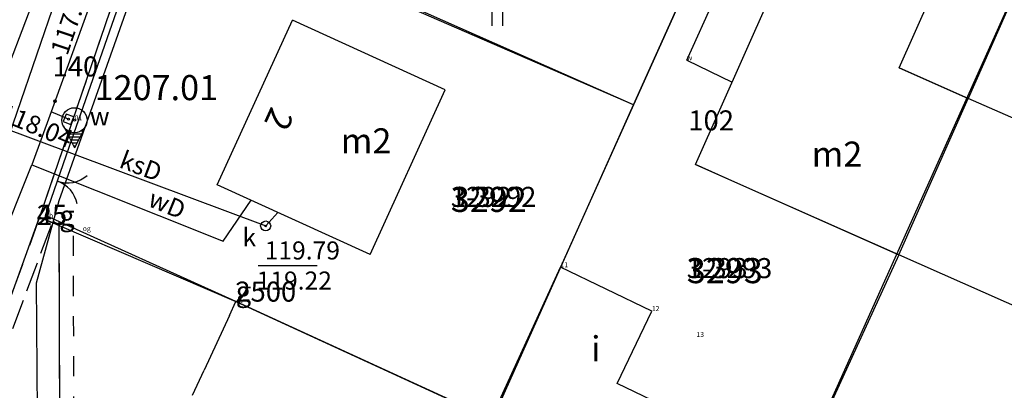
# Model space of a CAD drawing. Extents: x 4478875 to 4479318, y 5790386 to 5790716.
# Drawn here: x 4479006 to 4479055, y 5790628 to 5790646 of the extents above; entities that cross this region are included whole.
import ezdxf
from ezdxf.enums import TextEntityAlignment as Align

# ---------------------------------------------------------------- set-up
doc = ezdxf.new("R2010")
doc.units = 0
doc.header["$MEASUREMENT"] = 0
for name, pattern in [('1', [0]), ('4', [2.5, 1.5, -1]), ('BGS', [7.5, 7.5]), ('BGZ', [2, 1, -1]), ('BUD', [0]), ('KOC', [2, 1.5, -0.5]), ('KOJ', [0]), ('UPE', [0]), ('UPK', [0]), ('UPW', [0]), ('WJD', [0])]:
    doc.linetypes.add(name, pattern=pattern)
doc.layers.get('0').update_dxf_attribs({"color": 31, "linetype": 'CONTINUOUS'})
for name, color, linetype in [('EADTD', 31, 'CONTINUOUS'), ('EBTPO', 31, 'CONTINUOUS'), ('EBUOA', 31, 'CONTINUOUS'), ('EBUPP', 2, 'CONTINUOUS'), ('EDZPD', 31, 'CONTINUOUS'), ('EDZTD', 104, 'CONTINUOUS'), ('GRANICEDZ', 104, 'CONTINUOUS'), ('GRANICESIE', 104, 'CONTINUOUS'), ('KONTURY', 31, 'CONTINUOUS'), ('PKT-EW', 31, 'CONTINUOUS'), ('PKT-SYT', 31, 'CONTINUOUS'), ('SDRPK', 31, 'CONTINUOUS'), ('SZNPS', 31, 'CONTINUOUS'), ('SZOPO', 104, 'CONTINUOUS'), ('SZZPZ', 72, 'CONTINUOUS'), ('UEEPOW', 1, 'CONTINUOUS'), ('UKKOA', 5, 'CONTINUOUS'), ('UKKOC', 5, 'CONTINUOUS'), ('UKKOO', 5, 'CONTINUOUS'), ('UKKPA', 5, 'CONTINUOUS'), ('UKKPOR', 5, 'CONTINUOUS'), ('UWWOA', 6, 'CONTINUOUS'), ('UWWOC', 6, 'CONTINUOUS'), ('UWWOO', 6, 'CONTINUOUS'), ('UWWPA', 6, 'CONTINUOUS'), ('UWWPO', 6, 'CONTINUOUS')]:
    doc.layers.add(name, color=color, linetype=linetype)

# ---------------------------------------------------------------- blocks, each defined once
blk = doc.blocks.new('OSJ')
for p, q in [((-0.5567, -0.2841), (0, -1.375)), ((-0.50915, -0.37725), (-0.4983, -0.37725)), ((0.5567, -0.2841), (0, -1.375)), ((0.4983, -0.37725), (0.50915, -0.37725)), ((-0.4326, -0.52725), (-0.3356, -0.52725)), ((-0.35605, -0.67725), (0.35605, -0.67725)), ((-0.2795, -0.82725), (0.2795, -0.82725)), ((-0.20295, -0.97725), (0.20295, -0.97725)), ((0.3356, -0.52725), (0.4326, -0.52725)), ((-0.12645, -1.12725), (0.12645, -1.12725)), ((-0.0499, -1.27725), (0.0499, -1.27725))]:
    blk.add_line(p, q)
for radius in [0.625, 0.045]:
    blk.add_circle((0, 0), radius)
blk = doc.blocks.new('BGB')
for centre, start, end in [((-1.5, 0.000012), 359.999546, 60), ((1.5, 0.000012), 120, 180.000454)]:
    blk.add_arc(centre, 1.5, start, end)
blk = doc.blocks.new('TRA1')
for p, q in [((-0.2625, -0.375), (-0.2625, 0.375)), ((0.2625, -0.375), (0.2625, 0.375))]:
    blk.add_line(p, q)
blk = doc.blocks.new('WLZ')
for radius in [0.25, 0.045]:
    blk.add_circle((0, 0), radius)
blk = doc.blocks.new('UGW')
blk.add_circle((0, 0), 0.0625)
blk = doc.blocks.new('ZAS')
for p, q in [((-0.2, 0.2), (-0.2, -0.2)), ((0.2, 0.2), (-0.2, 0.2)), ((0.2, -0.2), (0.2, 0.2)), ((-0.2, -0.2), (0.2, -0.2))]:
    blk.add_line(p, q)
blk.add_circle((0, 0), 0.045)

msp = doc.modelspace()

# ---------------------------------------------------------------- linework, layer by layer
at = {"layer": 'EBTPO', "linetype": 'WJD'}
msp.add_line((4479057.6, 5790651.24), (4479053.56, 5790642.11), dxfattribs=at)
at = {"layer": 'EBUPP', "linetype": '1'}
for p, q in [((4479039.99, 5790638.81), (4479046, 5790652.35)), ((4479050.13, 5790643.63), (4479052.68, 5790649.39)), ((4479016.17, 5790637.8), (4479019.91, 5790646.01)), ((4479027.52, 5790642.54), (4479019.91, 5790646.01)), ((4479053.56, 5790642.11), (4479050.13, 5790643.63)), ((4479050.13, 5790643.63), (4479053.56, 5790642.11)), ((4479023.79, 5790634.33), (4479027.52, 5790642.54)), ((4479050.11, 5790634.32), (4479053.56, 5790642.11)), ((4479061.82, 5790638.45), (4479053.56, 5790642.11)), ((4479041.94, 5790637.94), (4479039.99, 5790638.81)), ((4479039.99, 5790638.81), (4479050.11, 5790634.32)), ((4479023.79, 5790634.33), (4479016.17, 5790637.8)), ((4479050.11, 5790634.32), (4479041.94, 5790637.94)), ((4479058.36, 5790630.66), (4479050.11, 5790634.32))]:
    msp.add_line(p, q, dxfattribs=at)
at = {"layer": 'EBUPP', "linetype": 'BUD'}
for p, q in [((4479029.81, 5790626.16), (4479033.26, 5790633.69)), ((4479037.81, 5790631.51), (4479033.26, 5790633.69)), ((4479016.77, 5790631.29), (4479017.09, 5790631.99)), ((4479029.81, 5790626.16), (4479017.09, 5790631.99)), ((4479036.08, 5790627.9), (4479037.81, 5790631.51)), ((4479016.77, 5790631.29), (4479015.51, 5790628.57)), ((4479014.94, 5790627.32), (4479015.51, 5790628.57)), ((4479039.64, 5790626.2), (4479036.08, 5790627.9))]:
    msp.add_line(p, q, dxfattribs=at)
at = {"layer": 'EDZPD', "linetype": '1'}
for p, q in [((4479036.9, 5790641.79), (4479043.91, 5790657.37)), ((4479012.86, 5790652.44), (4479007.32, 5790636.19)), ((4479036.9, 5790641.79), (4479012.86, 5790652.44)), ((4479043.51, 5790619.9), (4479057.6, 5790651.24)), ((4479029.87, 5790626.12), (4479036.9, 5790641.79)), ((4479001.35, 5790619.64), (4479007.32, 5790636.19)), ((4479008.3, 5790635.77), (4479007.32, 5790636.19)), ((4479008.3, 5790635.77), (4479017.09, 5790631.99)), ((4479008.35, 5790615.65), (4479008.3, 5790635.77)), ((4479017.09, 5790631.99), (4479029.87, 5790626.12))]:
    msp.add_line(p, q, dxfattribs=at)
at = {"layer": 'GRANICEDZ', "linetype": '1'}
for p, q in [((4479036.9, 5790641.79), (4479043.91, 5790657.37)), ((4479012.86, 5790652.44), (4479007.32, 5790636.19)), ((4479036.9, 5790641.79), (4479012.86, 5790652.44)), ((4479043.51, 5790619.9), (4479057.6, 5790651.24)), ((4479029.87, 5790626.12), (4479036.9, 5790641.79)), ((4479001.35, 5790619.64), (4479007.32, 5790636.19)), ((4479008.3, 5790635.77), (4479007.32, 5790636.19)), ((4479008.3, 5790635.77), (4479017.09, 5790631.99)), ((4479008.35, 5790615.65), (4479008.3, 5790635.77)), ((4479017.09, 5790631.99), (4479029.87, 5790626.12))]:
    msp.add_line(p, q, dxfattribs=at)
at = {"layer": 'GRANICESIE', "linetype": '1'}
for p, q in [((4479036.9, 5790641.79), (4479043.91, 5790657.37)), ((4479012.86, 5790652.44), (4479007.32, 5790636.19)), ((4479036.9, 5790641.79), (4479012.86, 5790652.44)), ((4479043.51, 5790619.9), (4479057.6, 5790651.24)), ((4479029.87, 5790626.12), (4479036.9, 5790641.79)), ((4479001.35, 5790619.64), (4479007.32, 5790636.19)), ((4479008.3, 5790635.77), (4479007.32, 5790636.19)), ((4479008.3, 5790635.77), (4479017.09, 5790631.99)), ((4479008.35, 5790615.65), (4479008.3, 5790635.77)), ((4479017.09, 5790631.99), (4479029.87, 5790626.12))]:
    msp.add_line(p, q, dxfattribs=at)
at = {"layer": 'KONTURY', "linetype": '4'}
for p, q in [((4479012.86, 5790652.44), (4479007.32, 5790636.19)), ((4479007.32, 5790636.19), (4479001.35, 5790619.64)), ((4479007.32, 5790636.19), (4479008.3, 5790635.77)), ((4479008.35, 5790615.65), (4479008.3, 5790635.77))]:
    msp.add_line(p, q, dxfattribs=at)
at = {"layer": 'SDRPK', "linetype": 'KOJ'}
msp.add_line((4479004.73, 5790637.14), (4479013.79, 5790663.55), dxfattribs=at)
at = {"layer": 'SDRPK', "linetype": 'KOC'}
msp.add_line((4479004.6, 5790626.89), (4479008.02, 5790636.1), dxfattribs=at)
at = {"layer": 'SZOPO', "linetype": 'BGS'}
for p, q in [((4479043.91, 5790657.37), (4479036.9, 5790641.79)), ((4479008.8, 5790639.68), (4479013.12, 5790652.12)), ((4479036.9, 5790641.79), (4479013.12, 5790652.12)), ((4479036.9, 5790641.79), (4479033.26, 5790633.69)), ((4479007.62, 5790636.28), (4479008.8, 5790639.68)), ((4479017.09, 5790631.99), (4479007.62, 5790636.28)), ((4479008.35, 5790615.65), (4479008.3, 5790635.97)), ((4479050.11, 5790634.32), (4479043.51, 5790619.9))]:
    msp.add_line(p, q, dxfattribs=at)
at = {"layer": 'SZOPO', "linetype": 'BGZ'}
msp.add_line((4479008.99, 5790635.26), (4479009.05, 5790613.36), dxfattribs=at)
at = {"layer": 'UEEPOW', "linetype": 'UPE'}
for p, q in [((4479008.3, 5790637.02), (4479019.49, 5790668.6)), ((4479007.17, 5790632.92), (4479008.3, 5790637.02)), ((4479007.4, 5790605.5), (4479007.17, 5790632.92))]:
    msp.add_line(p, q, dxfattribs=at)
at = {"layer": 'UKKOC'}
msp.add_line((4479018.2096, 5790633.78), (4479021.141, 5790633.78), dxfattribs=at)
at = {"layer": 'UKKPOR', "linetype": 'UPK'}
for p, q in [((4479016.63, 5790672.28), (4479004.71, 5790640.95)), ((4479004.71, 5790640.95), (4479018.58, 5790635.75)), ((4479018.58, 5790635.75), (4479019.18, 5790636.43))]:
    msp.add_line(p, q, dxfattribs=at)
at = {"layer": 'UWWPO', "linetype": 'UPW'}
for p, q in [((4479039.55, 5790644.01), (4479045.25, 5790656.65)), ((4479012.4, 5790653.91), (4479007.89, 5790641.43)), ((4479039.55, 5790644.01), (4479041.81, 5790642.91)), ((4479007.89, 5790641.43), (4479006.93, 5790638.79)), ((4479008.76, 5790641.07), (4479007.89, 5790641.43)), ((4478992.44, 5790602.68), (4479006.93, 5790638.79)), ((4479006.93, 5790638.79), (4479016.46, 5790634.99)), ((4479016.46, 5790634.99), (4479017.86, 5790637.03))]:
    msp.add_line(p, q, dxfattribs=at)

# ---------------------------------------------------------------- block references
at = {"layer": 'SZNPS'}
msp.add_blockref('OSJ', (4479009.06, 5790641.02), dxfattribs=at)
at = {"layer": 'SZOPO', "rotation": 250.866356}
msp.add_blockref('BGB', (4479008.21, 5790637.98), dxfattribs=at)
at = {"layer": 'SZZPZ'}
msp.add_blockref('TRA1', (4479030.12, 5790646.1), dxfattribs=at)
at = {"layer": 'UKKPA'}
msp.add_blockref('WLZ', (4479018.58, 5790635.75), dxfattribs=at)
at = {"layer": 'UWWOC', "rotation": 250.120001}
msp.add_blockref('UGW', (4479008.09, 5790641.97), dxfattribs=at)
at = {"layer": 'UWWPA', "rotation": 339.199999}
msp.add_blockref('ZAS', (4479008.76, 5790641.07), dxfattribs=at)

# ---------------------------------------------------------------- texts
at = {"layer": 'EADTD', "oblique": 15}
msp.add_text('2', height=1.25, rotation=245.51, dxfattribs=at).set_placement((4479018.67, 5790641.32), align=Align.CENTER)
at = {"layer": 'EBUOA', "oblique": 15}
for s, p in [('m2', (4479023.58, 5790639.83)), ('m2', (4479047.03, 5790639.17)), ('i', (4479035.02, 5790629.47))]:
    msp.add_text(s, height=1.25, dxfattribs=at).set_placement(p, align=Align.MIDDLE)
at = {"layer": 'EDZTD', "oblique": 15}
for s, p in [('3292', (4479027.8, 5790637.7)), ('3293', (4479039.55, 5790634.15))]:
    msp.add_text(s, height=1.25, dxfattribs=at).set_placement(p, align=Align.TOP_LEFT)
at = {"layer": 'GRANICEDZ', "oblique": 15}
for s, p in [('3292', (4479027.8, 5790637.7)), ('3293', (4479039.55, 5790634.15))]:
    msp.add_text(s, height=1, dxfattribs=at).set_placement(p, align=Align.TOP_LEFT)
at = {"layer": 'GRANICESIE', "oblique": 15}
for s, p in [('1-3292', (4479027.8, 5790637.7)), ('1-3293', (4479039.55, 5790634.15))]:
    msp.add_text(s, height=1, dxfattribs=at).set_placement(p, align=Align.TOP_LEFT)
at = {"layer": 'PKT-EW'}
for s, p in [('140', (4479007.97, 5790643.2)), ('140', (4479007.97, 5790643.2)), ('140', (4479007.97, 5790643.2)), ('140', (4479007.97, 5790643.2)), ('140', (4479007.97, 5790643.2)), ('140', (4479007.97, 5790643.2)), ('140', (4479007.97, 5790643.2)), ('140', (4479007.97, 5790643.2)), ('140', (4479007.97, 5790643.2)), ('140', (4479007.97, 5790643.2)), ('102', (4479039.63, 5790640.51)), ('102', (4479039.63, 5790640.51)), ('102', (4479039.63, 5790640.51)), ('102', (4479039.63, 5790640.51)), ('102', (4479039.63, 5790640.51)), ('45', (4479007.18, 5790635.81)), ('45', (4479007.18, 5790635.81)), ('45', (4479007.18, 5790635.81)), ('45', (4479007.18, 5790635.81)), ('45', (4479007.18, 5790635.81)), ('45', (4479007.18, 5790635.81)), ('45', (4479007.18, 5790635.81)), ('45', (4479007.18, 5790635.81)), ('45', (4479007.18, 5790635.81)), ('45', (4479007.18, 5790635.81)), ('25', (4479007.18, 5790635.8)), ('25', (4479007.18, 5790635.8)), ('25', (4479007.18, 5790635.8)), ('25', (4479007.18, 5790635.8)), ('25', (4479007.18, 5790635.8)), ('g', (4479008.3, 5790635.77)), ('g', (4479008.3, 5790635.77)), ('g', (4479008.3, 5790635.77)), ('g', (4479008.3, 5790635.77)), ('g', (4479008.3, 5790635.77)), ('2500', (4479017.07, 5790631.98)), ('2500', (4479017.07, 5790631.98)), ('2500', (4479017.07, 5790631.98)), ('2500', (4479017.07, 5790631.98)), ('2500', (4479017.07, 5790631.98)), ('g', (4479017.09, 5790631.99)), ('g', (4479017.09, 5790631.99)), ('g', (4479017.09, 5790631.99)), ('g', (4479017.09, 5790631.99)), ('g', (4479017.09, 5790631.99))]:
    msp.add_text(s, height=1, dxfattribs=at).set_placement(p)
at = {"layer": 'PKT-SYT'}
for s, p in [('w', (4479039.55, 5790644.01)), ('w', (4479039.55, 5790644.01)), ('w', (4479039.55, 5790644.01)), ('w', (4479039.55, 5790644.01)), ('w', (4479039.55, 5790644.01)), ('01', (4479009.06, 5790641.02)), ('01', (4479009.06, 5790641.02)), ('01', (4479009.06, 5790641.02)), ('01', (4479009.06, 5790641.02)), ('01', (4479009.06, 5790641.02)), ('ch', (4479007.62, 5790636.14)), ('ch', (4479007.62, 5790636.14)), ('ch', (4479007.62, 5790636.14)), ('ch', (4479007.62, 5790636.14)), ('ch', (4479007.62, 5790636.14)), ('1', (4479007.62, 5790636.28)), ('1', (4479007.62, 5790636.28)), ('1', (4479007.62, 5790636.28)), ('1', (4479007.62, 5790636.28)), ('1', (4479007.62, 5790636.28)), ('og', (4479009.47, 5790635.5)), ('og', (4479009.47, 5790635.5)), ('og', (4479009.47, 5790635.5)), ('og', (4479009.47, 5790635.5)), ('og', (4479009.47, 5790635.5)), ('11', (4479033.26, 5790633.69)), ('11', (4479033.26, 5790633.69)), ('11', (4479033.26, 5790633.69)), ('11', (4479033.26, 5790633.69)), ('11', (4479033.26, 5790633.69)), ('b', (4479017.24, 5790631.91)), ('b', (4479017.24, 5790631.91)), ('b', (4479017.24, 5790631.91)), ('b', (4479017.24, 5790631.91)), ('b', (4479017.24, 5790631.91)), ('12', (4479037.81, 5790631.51)), ('12', (4479037.81, 5790631.51)), ('12', (4479037.81, 5790631.51)), ('12', (4479037.81, 5790631.51)), ('12', (4479037.81, 5790631.51)), ('13', (4479040.03, 5790630.22)), ('13', (4479040.03, 5790630.22)), ('13', (4479040.03, 5790630.22)), ('13', (4479040.03, 5790630.22)), ('13', (4479040.03, 5790630.22))]:
    msp.add_text(s, height=0.25, dxfattribs=at).set_placement(p)
at = {"layer": 'SZNPS', "oblique": 15}
msp.add_text('%%U1207.01', height=1.2492, dxfattribs=at).set_placement((4479010.06, 5790642.02))
at = {"layer": 'UKKOA', "oblique": 15}
msp.add_text('k', height=0.9, dxfattribs=at).set_placement((4479018.1, 5790635.64), align=Align.TOP_RIGHT)
at = {"layer": 'UKKOC', "oblique": 15}
msp.add_text('118.04', height=0.9, rotation=337.66, dxfattribs=at).set_placement((4479005.27, 5790641.04))
for s, p in [('119.79', (4479018.53, 5790634.98)), ('119.22', (4479018.13, 5790633.48))]:
    msp.add_text(s, height=0.9, dxfattribs=at).set_placement(p, align=Align.TOP_LEFT)
at = {"layer": 'UKKOO', "oblique": 15}
msp.add_text('ksD', height=0.9, rotation=339.54, dxfattribs=at).set_placement((4479012.21, 5790638.32), align=Align.CENTER)
at = {"layer": 'UWWOA', "oblique": 15}
msp.add_text('w', height=0.9, dxfattribs=at).set_placement((4479009.82, 5790640.76))
at = {"layer": 'UWWOC', "oblique": 15}
msp.add_text('117.69', height=0.9, rotation=71.27001, dxfattribs=at).set_placement((4479008.7, 5790644.2))
at = {"layer": 'UWWOO', "oblique": 15}
msp.add_text('wD', height=0.9, rotation=337.62, dxfattribs=at).set_placement((4479013.5, 5790636.42), align=Align.CENTER)

doc.saveas('drawing.dxf')
